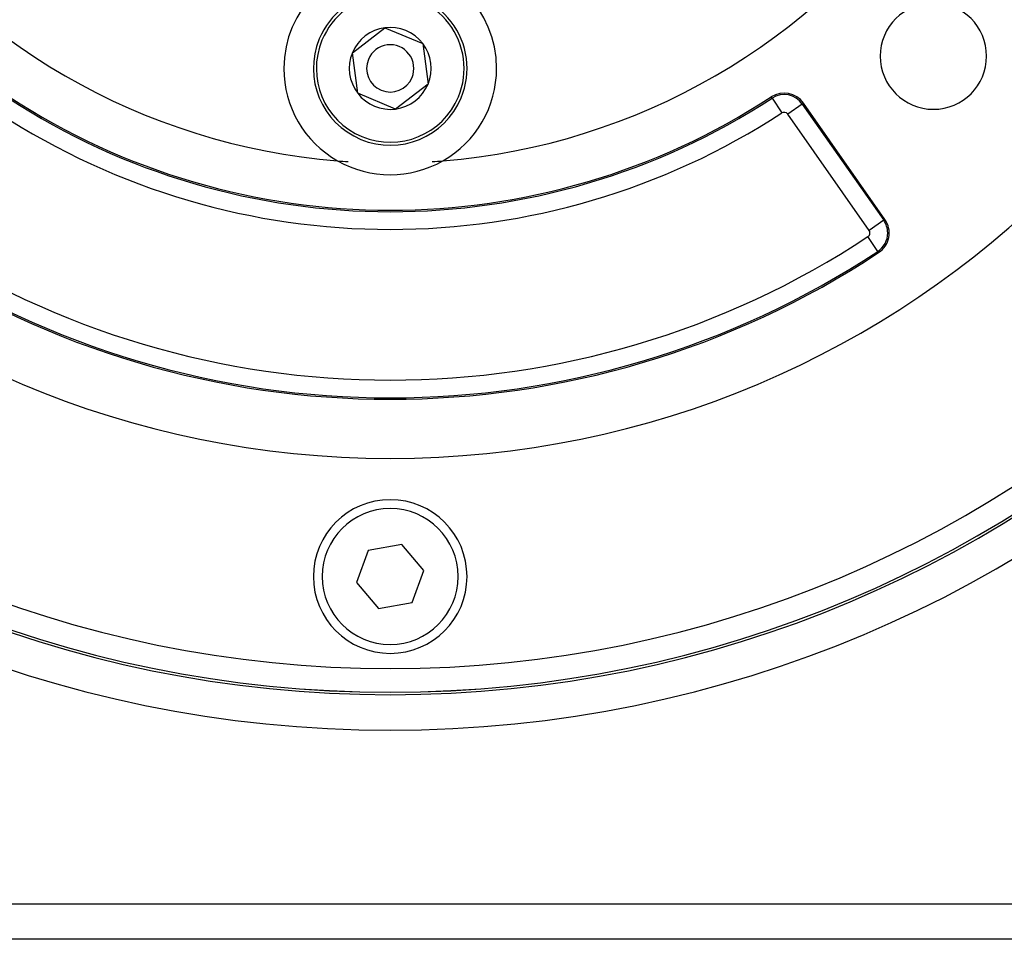
# Model space of a CAD drawing. Extents: x 24 to 1329, y -769 to 283.
# Drawn here: x 1179 to 1262, y -370 to -292 of the extents above; entities that cross this region are included whole.
import ezdxf

# ---------------------------------------------------------------- set-up
doc = ezdxf.new("R2010")
doc.units = 0
doc.linetypes.add('DASHED', pattern=[11.05, 8.7, -2.35])
doc.layers.get('0').update_dxf_attribs({"linetype": 'CONTINUOUS'})
doc.layers.add('NEVIDI', color=4, linetype='DASHED')

msp = doc.modelspace()

# ---------------------------------------------------------------- linework, layer by layer
at = {"color": 2}
for p, q in [((1207.300112, -294.973075), (1210.049203, -292.865352)), ((1210.049203, -292.865352), (1213.249091, -294.192272)), ((1213.249091, -294.192272), (1213.699888, -297.626917)), ((1207.750909, -298.40772), (1207.300112, -294.973075)), ((1213.699888, -297.626917), (1210.950797, -299.73464)), ((1210.950797, -299.73464), (1207.750909, -298.40772)), ((1252.355362, -309.075648), (1245.469352, -299.241406)), ((1208.642708, -337.090064), (1207.657497, -339.803492)), ((1211.485212, -336.586568), (1208.642708, -337.090064)), ((1213.342503, -338.7965), (1211.485212, -336.586568)), ((1212.357292, -341.509928), (1213.342503, -338.7965)), ((1207.657497, -339.803492), (1209.514788, -342.013424)), ((1209.514788, -342.013424), (1212.357292, -341.509928)), ((1266.44704, -369.999996), (1154.55296, -369.999996)), ((1266.44704, -369.999996), (1154.55296, -369.999996))]:
    msp.add_line(p, q, dxfattribs=at)
for centre, radius, start, end in [((1210.5, -249.299996), 100, 180, 360), ((1210.5, -249.299996), 99.789256, 180, 360), ((1210.5, -249.299996), 80, 180, 360), ((1210.5, -249.299996), 55, 214.647677, 265.352323), ((1210.5, -249.299996), 55, 274.647677, 325.352323), ((1210.5, -296.299996), 9, 0, 180), ((1210.5, -296.299996), 6.5, 337.477326, 157.477326), ((1256.461941, -295.261937), 4.5, 0, 180), ((1210.5, -296.299996), 3.464102, 97.477326, 157.477326), ((1210.5, -296.299996), 3.464102, 37.477326, 97.477326), ((1210.5, -296.299996), 6.5, 157.477326, 337.477326), ((1210.5, -296.299996), 2, 337.477326, 157.477326), ((1210.5, -296.299996), 3.464102, 337.477326, 37.477326), ((1210.5, -296.299996), 3.464102, 157.477326, 217.477326), ((1210.5, -296.299996), 2, 157.477326, 337.477326), ((1256.461941, -295.261937), 4.5, 180, 360), ((1210.5, -296.299996), 9, 180, 240.318833), ((1210.5, -296.299996), 9, 299.681167, 360), ((1210.5, -296.299996), 3.464102, 277.477326, 337.477326), ((1210.5, -249.299996), 59, 236.878887, 303.121113), ((1210.5, -296.299996), 3.464102, 217.477326, 277.477326), ((1243.831048, -300.388559), 2, 35, 123.121113), ((1243.831048, -300.388559), 1.875949, 35, 123.121113), ((1210.5, -249.299996), 55, 265.352323, 266.300632), ((1210.5, -296.299996), 9, 240.318833, 299.681167), ((1210.5, -249.299996), 55, 273.699368, 274.647677), ((1250.717058, -310.222801), 2, 303.430056, 35), ((1210.5, -249.299996), 75, 236.569944, 303.430056), ((1210.5, -339.299996), 6.5, 0, 180), ((1210.5, -339.299996), 6.5, 180, 360)]:
    msp.add_arc(centre, radius, start, end, dxfattribs=at)
at = {"layer": 'NEVIDI', "color": 7, "linetype": 'CONTINUOUS'}
for p, q in [((1242.806009, -298.817419), (1242.738226, -298.713524)), ((1242.806063, -298.817502), (1243.625126, -300.07293)), ((1245.367655, -299.312615), (1244.139756, -300.172399)), ((1245.367735, -299.312559), (1245.469352, -299.241406)), ((1245.367735, -299.312559), (1252.253746, -309.146801)), ((1251.025766, -310.006642), (1244.139756, -300.172399)), ((1190.303082, -304.789298), (1190.294812, -304.784524)), ((1220.74842, -307.465298), (1220.747825, -307.464268)), ((1252.253746, -309.146801), (1252.355362, -309.075648)), ((1252.253746, -309.146801), (1251.025766, -310.006642)), ((1251.750554, -311.788392), (1250.924679, -310.537316)), ((1251.750554, -311.788392), (1251.818896, -311.891919)), ((1155.897066, -366.999996), (1265.102934, -366.999996))]:
    msp.add_line(p, q, dxfattribs=at)
for centre, radius, start, end in [((1210.5, -249.299996), 103, 180, 360), ((1210.5, -249.299996), 99.788038, 180, 360), ((1210.5, -249.299996), 97.789256, 180, 360), ((1210.5, -296.299996), 6.25, 337.477326, 157.477326), ((1210.5, -296.299996), 6.25, 157.477326, 337.477326), ((1210.5, -249.299996), 59.124051, 236.878887, 303.121113), ((1210.5, -249.299996), 60.623137, 236.878887, 303.121113), ((1243.831048, -300.388559), 0.376863, 35, 123.121113), ((1250.717058, -310.222801), 1.875949, 0, 35), ((1210.5, -249.299996), 73.376863, 236.569944, 303.430056), ((1250.717058, -310.222801), 0.376863, 303.430056, 360), ((1250.717058, -310.222801), 0.376863, 0, 35), ((1250.717058, -310.222801), 1.875949, 303.430056, 360), ((1210.5, -249.299996), 74.875949, 236.569944, 303.430056), ((1210.5, -339.299996), 5.75, 0, 180), ((1210.5, -339.299996), 5.75, 180, 360)]:
    msp.add_arc(centre, radius, start, end, dxfattribs=at)

doc.saveas('drawing.dxf')
